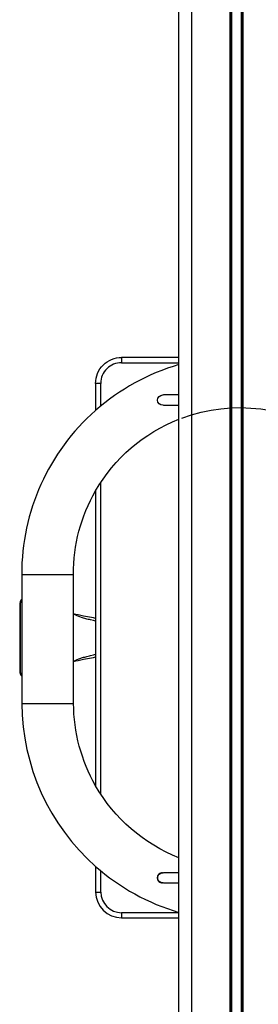
# Model space of a CAD drawing. Units: millimetres. Extents: x -4534 to 4839, y -3372 to 5414.
# Drawn here: x -97 to 89, y 3878 to 4646 of the extents above; entities that cross this region are included whole.
import ezdxf

# ---------------------------------------------------------------- set-up
doc = ezdxf.new("R2010")
doc.units = ezdxf.units.MM
doc.layers.add('Toestel 2D', color=7, linetype='Continuous', lineweight=20)

# ---------------------------------------------------------------- blocks, each defined once
blk = doc.blocks.new('AL-A214')
at = {"layer": 'Toestel 2D', "lineweight": -3}
for p, q in [((67.48, 863.9), (67.48, 4834.49)), ((68.48, 863.9), (68.48, 4834.49)), ((68.48, 863.9), (68.48, 4834.49)), ((68.64, 863.9), (68.64, 4834.49)), ((77.48, 900.2), (77.48, 4834.49)), ((37.48, 3418.68), (37.48, 4775.97)), ((76.33, 924.67), (76.33, 4773.72)), ((76.48, 924.67), (76.48, 4773.72)), ((27.48, 4382.36), (27.48, 4743.34)), ((-17.23, 4382.36), (-17.25, 4378.33)), ((27.48, 4382.36), (-17.23, 4382.36)), ((27.48, 3945.06), (27.48, 4382.36)), ((-17.25, 4378.33), (27.48, 4378.33)), ((-37.56, 4362.21), (-37.56, 4341.03)), ((-33.53, 4362.21), (-37.56, 4362.21)), ((-33.53, 4344.47), (-33.53, 4362.21)), ((14.95, 4353.14), (14.82, 4353.14)), ((15.04, 4353.14), (14.99, 4353.14)), ((15.1, 4353.14), (15.06, 4353.14)), ((15.3, 4353.14), (15.11, 4353.14)), ((16.23, 4353.14), (15.31, 4353.14)), ((27.49, 4353.14), (16.24, 4353.14)), ((14.82, 4345.08), (14.95, 4345.08)), ((14.99, 4345.08), (15.04, 4345.08)), ((15.06, 4345.08), (15.1, 4345.08)), ((15.11, 4345.08), (15.3, 4345.08)), ((15.31, 4345.08), (16.23, 4345.08)), ((16.24, 4345.08), (27.49, 4345.08)), ((-33.53, 4041.62), (-33.53, 4284.74)), ((-37.56, 4278.2), (-37.56, 4178.75)), ((-95.19, 4213.04), (-54.89, 4213.12)), ((-95.19, 4213.04), (-95.15, 4193.65)), ((-54.83, 4182.14), (-54.89, 4213.12)), ((-96.74, 4189.91), (-96.74, 4137.52)), ((-96.74, 4189.91), (-96.1, 4189.91)), ((-96.1, 4137.52), (-96.1, 4189.91)), ((-95.15, 4193.65), (-95.03, 4133.69)), ((-54.75, 4145.33), (-54.83, 4182.14)), ((-37.56, 4178.75), (-37.56, 4176.72)), ((-37.56, 4176.72), (-37.56, 4176.68)), ((-37.56, 4176.68), (-37.56, 4150.76)), ((-37.56, 4150.76), (-37.56, 4150.72)), ((-37.56, 4150.72), (-37.56, 4148.69)), ((-54.69, 4112.36), (-54.75, 4145.33)), ((-37.56, 4148.69), (-37.56, 4048.2)), ((-96.1, 4137.52), (-96.74, 4137.52)), ((-95.03, 4133.69), (-94.99, 4112.28)), ((-94.99, 4112.28), (-54.69, 4112.36)), ((-37.56, 3985.22), (-37.56, 3965.21)), ((-33.53, 3965.23), (-33.53, 3981.76)), ((14.95, 3980.32), (14.82, 3980.32)), ((15.04, 3980.32), (14.99, 3980.32)), ((15.1, 3980.32), (15.06, 3980.32)), ((15.3, 3980.32), (15.11, 3980.32)), ((16.23, 3980.32), (15.31, 3980.32)), ((27.48, 3980.32), (16.24, 3980.32)), ((-37.56, 3965.21), (-33.53, 3965.23)), ((14.82, 3972.26), (14.95, 3972.26)), ((14.99, 3972.26), (15.04, 3972.26)), ((15.06, 3972.26), (15.1, 3972.26)), ((15.11, 3972.26), (15.3, 3972.26)), ((15.31, 3972.26), (16.23, 3972.26)), ((16.24, 3972.26), (27.48, 3972.26)), ((27.49, 3949.09), (-17.21, 3949.09)), ((-17.21, 3949.09), (-17.21, 3945.06)), ((-17.21, 3945.06), (27.48, 3945.06)), ((27.48, 3419.2), (27.48, 3945.06))]:
    blk.add_line(p, q, dxfattribs=at)
for points in [[(-37.55, 4178.74), (-39.25, 4179.08), (-40.85, 4179.39), (-46.98, 4180.61), (-48.94, 4181.01), (-51.17, 4181.48), (-53.01, 4181.89), (-54.83, 4182.33)], [(-37.56, 4176.72), (-39.16, 4177.07), (-41.61, 4177.6), (-42.35, 4177.78), (-43.33, 4178.03), (-44.28, 4178.29), (-45.18, 4178.54), (-46.05, 4178.8), (-46.87, 4179.06), (-47.66, 4179.31), (-48.42, 4179.57), (-49.84, 4180.08), (-50.51, 4180.33), (-51.79, 4180.84), (-53.02, 4181.36), (-54.83, 4182.14)], [(-54.75, 4145.33), (-53.02, 4146.08), (-51.79, 4146.59), (-50.51, 4147.1), (-49.14, 4147.61), (-48.42, 4147.87), (-47.66, 4148.12), (-46.87, 4148.38), (-46.05, 4148.63), (-45.18, 4148.89), (-44.28, 4149.15), (-43.33, 4149.4), (-42.35, 4149.66), (-41.61, 4149.83), (-39.16, 4150.36), (-37.56, 4150.72)], [(-54.75, 4145.12), (-53.01, 4145.54), (-51.17, 4145.96), (-49.15, 4146.39), (-46.98, 4146.83), (-40.85, 4148.04), (-39.25, 4148.36), (-37.56, 4148.69)]]:
    blk.add_lwpolyline(points, dxfattribs=at)
at = {"layer": 'Toestel 2D', "lineweight": -3, "extrusion": (0, 0, -1)}
for centre, radius, start, end in [((17.41, 4362.21), 20.15, 0, 90.49537), ((-14.82, 4349.11), 4.03, 359.99831, 89.99779), ((-14.82, 4349.11), 4.03, 91.86664, 92.4467), ((-14.82, 4349.11), 4.03, 93.09963, 93.5057), ((-74.98, 4213.38), 129.87, 69.58844, 180.13369), ((-14.82, 4349.11), 4.03, 270.00167, 0.00153), ((-14.82, 4349.11), 4.03, 267.53278, 268.14958), ((-14.82, 4349.11), 4.03, 266.51636, 266.91657), ((-74.98, 4213.38), 129.87, 29.93941, 68.54976), ((-74.98, 4213.38), 129.87, 359.88468, 29.93941), ((91.34, 4189.87), 4.76, 0.48285, 36.84743), ((91.28, 4137.58), 4.83, 317.44566, 359.30262), ((-75.08, 4112.64), 129.77, 330.22963, 359.87814), ((-75.08, 4112.64), 129.77, 291.51779, 330.22963), ((-14.82, 3976.29), 4.03, 359.99847, 89.99833), ((-14.82, 3976.29), 4.03, 270.00221, 0.00169), ((-14.82, 3976.29), 4.03, 91.85042, 92.44125), ((-14.82, 3976.29), 4.03, 93.08343, 93.48364), ((-14.82, 3976.29), 4.03, 267.57042, 268.13336), ((-14.82, 3976.29), 4.03, 266.50015, 266.90037)]:
    blk.add_arc(centre, radius, start, end, dxfattribs=at)
at = {"layer": 'Toestel 2D', "lineweight": -3}
for centre, radius, start, end in [((74.98, 4213.38), 170.18, 106.20576, 131.40124), ((-17.41, 4362.21), 16.12, 89.44616, 180), ((74.98, 4213.38), 170.18, 131.40124, 180.11532), ((-91.5, 4189.96), 5.24, 142.82792, 180.44354), ((-91.66, 4189.63), 5.33, 130.94793, 138.98299), ((-91.51, 4137.48), 5.24, 179.55365, 217.1749), ((-91.65, 4137.82), 5.35, 221.04313, 230.70938), ((75.08, 4112.64), 170.07, 180.12103, 228.52307), ((75.08, 4112.64), 170.07, 228.52307, 253.74949), ((14.68, 3976.29), 4.03, 89.00598, 180.00165), ((14.68, 3976.29), 4.03, 179.99835, 270.98355), ((-17.21, 3965.41), 20.35, 180.55208, 270), ((-17.21, 3965.41), 16.32, 180.6165, 270)]:
    blk.add_arc(centre, radius, start, end, dxfattribs=at)

msp = doc.modelspace()

# ---------------------------------------------------------------- block references
msp.add_blockref('AL-A214', (0, 0))

doc.saveas('drawing.dxf')
